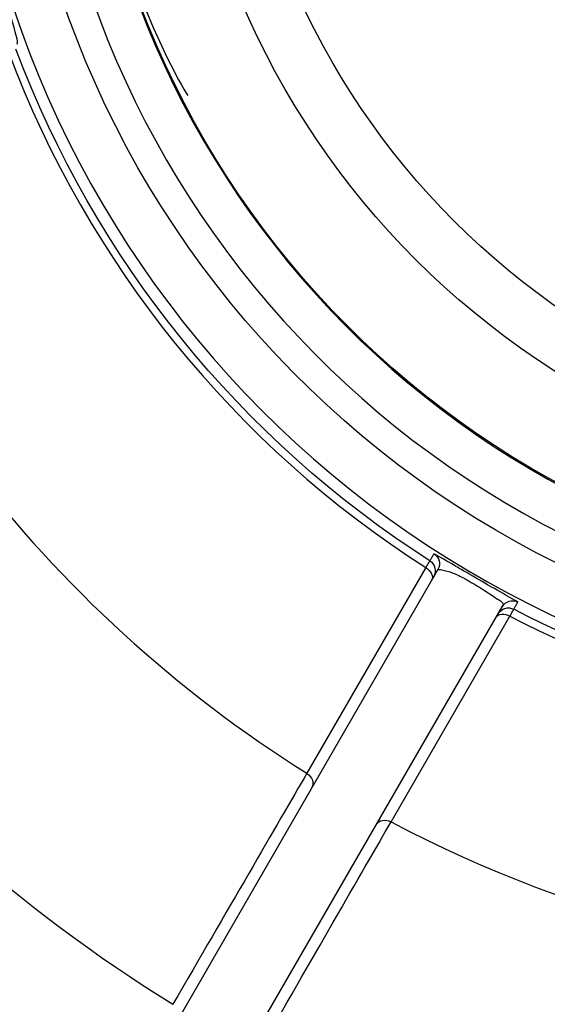
# Model space of a CAD drawing. Units: inches. Extents: x -4.76 to 4.54, y -2.73 to 2.98.
# Drawn here: x -1.24 to -0.57, y -1.69 to -0.43 of the extents above; entities that cross this region are included whole.
import ezdxf

# ---------------------------------------------------------------- set-up
doc = ezdxf.new("R2010")
doc.units = ezdxf.units.IN
doc.header["$MEASUREMENT"] = 0
doc.layers.add('ORTHO$3', color=7, linetype='Continuous')

msp = doc.modelspace()

# ---------------------------------------------------------------- linework, layer by layer
at = {"layer": 'ORTHO$3', "color": 113}
for p, q in [((-0.723, -1.1284), (-0.8746, -1.3909)), ((-0.7077, -1.131), (-1.2115, -2.0038)), ((-1.1296, -2.0511), (-0.6257, -1.1784)), ((-0.7673, -1.4529), (-0.6157, -1.1904))]:
    msp.add_line(p, q, dxfattribs=at)
for radius in [1.0404, 0.9711]:
    msp.add_circle((0, 0), radius, dxfattribs=at)
at = {"layer": 'ORTHO$3', "color": 113, "extrusion": (0, 0, -1)}
for radius, start, end in [(1.2528, -89.1857, 89.1857), (1.3302, 302.6601, 339.4424), (1.3302, 242.6601, 297.3399), (2.4092, 300.1055, 326.9633)]:
    msp.add_arc((0, 0), radius, start, end, dxfattribs=at)
at = {"layer": 'ORTHO$3', "color": 113}
for radius, start, end in [(1.2165, 93.4071, 266.5929), (1.1632, 93.049, 266.951), (1.3152, 183.2674, 354.9474), (1.3402, 200.5576, 237.3501), (1.643, 196.983, 237.8388), (1.3402, 242.6499, 297.3501), (1.9834, 218.1147, 238.1961), (2.4721, 214.0178, 325.9822), (2.4721, 214.0176, 239.8945), (1.643, 242.1612, 297.8388)]:
    msp.add_arc((0, 0), radius, start, end, dxfattribs=at)
at = {"layer": 'ORTHO$3', "color": 113, "extrusion": (-4.57562e-31, 1.22461e-16, -1)}
msp.add_arc((0, 0), 1.1618, 272.9686, 447.0314, dxfattribs=at)
at = {"layer": 'ORTHO$3', "color": 113, "extrusion": (0, 0, -1)}
for centre, major_axis, ratio, start_param, end_param in [((-0.7207, -1.1235), (-0.0131, 0.0076), 0.999847, 1.61758, 3.141593), ((-0.7286, -1.137), (-0.0131, 0.0076), 0.67862, 1.602194, 3.141593), ((-0.726, -1.1326), (-0.0131, 0.0076), 0.999847, 1.617216, 3.141593), ((-0.6178, -1.195), (0.0131, -0.0076), 0.999847, 3.141593, 4.665969), ((-0.6126, -1.1859), (0.0131, -0.0076), 0.999847, 3.141593, 4.665605), ((-0.6204, -1.1995), (-0.0131, 0.0076), 0.67862, 0, 1.539399), ((-0.8813, -1.4016), (-0.0131, 0.0076), 0.832268, 1.602194, 3.141593), ((-0.7731, -1.464), (-0.0131, 0.0076), 0.832268, 0, 1.539399)]:
    msp.add_ellipse(centre, major_axis=major_axis, ratio=ratio, start_param=start_param, end_param=end_param, dxfattribs=at)
at = {"layer": 'ORTHO$3', "color": 113}
for points, knots in [([(-1.026, 0.5265), (-1.0369, 0.5102), (-1.0682, 0.4527), (-1.132, 0.2728), (-1.1607, 0.139), (-1.1608, -0.1385), (-1.1319, -0.2733), (-1.0684, -0.4522), (-1.0374, -0.5093), (-1.0263, -0.5262)], [0, 0, 0, 0, 0.228817, 0.228817, 0.500816, 0.500816, 0.772815, 0.772815, 1, 1, 1, 1]), ([(-1.2444, -0.4605), (-1.2388, -0.4615), (-1.2548, -0.4216), (-1.29, -0.2836), (-1.3093, -0.1859), (-1.3153, -0.0767)], [0, 0, 0, 0, 0.5, 0.5, 1, 1, 1, 1]), ([(-0.6057, -1.1725), (-0.6146, -1.167), (-0.6303, -1.1583), (-0.6494, -1.1474), (-0.6773, -1.1312), (-0.6941, -1.1213), (-0.7044, -1.1152), (-0.7126, -1.1108)], [0, 0, 0, 0, 0.237637, 0.329954, 0.503712, 0.600183, 1, 1, 1, 1]), ([(-0.7077, -1.131), (-0.6992, -1.1307), (-0.6839, -1.137), (-0.677, -1.1405), (-0.6596, -1.1502), (-0.6413, -1.1618), (-0.63, -1.1705), (-0.6212, -1.1736), (-0.6257, -1.1781)], [0, 0, 0, 0, 0.291861, 0.382401, 0.403243, 0.57982, 0.664018, 1, 1, 1, 1])]:
    msp.add_open_spline(points, degree=3, knots=knots, dxfattribs=at)
for points, degree in [([(-0.7126, -1.1108), (-0.7178, -1.1198)], 1), ([(-0.7178, -1.1198), (-0.723, -1.1284)], 1), ([(-0.7129, -1.1401), (-0.7077, -1.131)], 1), ([(-0.6257, -1.1784), (-0.6309, -1.1874)], 1), ([(-0.6109, -1.1816), (-0.6057, -1.1725)], 1), ([(-0.6157, -1.1904), (-0.6133, -1.1859), (-0.6109, -1.1816)], 2), ([(-0.8746, -1.3909), (-0.9121, -1.4557), (-0.9776, -1.5686), (-1.0453, -1.6856)], 3), ([(-0.9371, -1.748), (-0.8697, -1.6309), (-0.8046, -1.5178), (-0.7673, -1.4529)], 3)]:
    msp.add_open_spline(points, degree=degree, dxfattribs=at)

doc.saveas('drawing.dxf')
